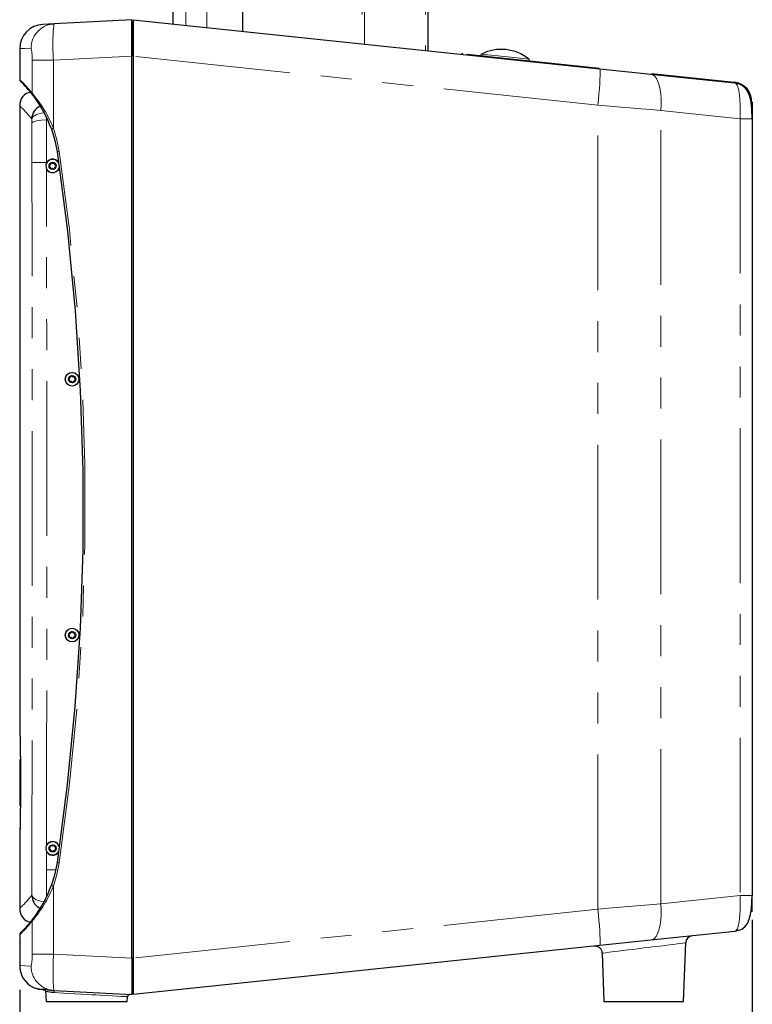
# Paper-space layout 'Sheet1' of a CAD drawing. Units: millimetres. Extents: x 50 to 4150, y 50 to 2920.
# Drawn here: x 1324 to 1625, y 505 to 909 of the extents above; entities that cross this region are included whole.
import ezdxf

# ---------------------------------------------------------------- set-up
doc = ezdxf.new("R2010")
doc.units = ezdxf.units.MM
doc.header["$LTSCALE"] = 10
doc.linetypes.add('SLD-Phantom', pattern=[12.7, 6.35, -1.27, 1.27, -1.27, 1.27, -1.27])
doc.linetypes.add('SLD-Solid', pattern=[0])
doc.layers.add('CAD', color=4, linetype='SLD-Solid', lineweight=25)
doc.layers.add('CAM', color=1, linetype='SLD-Solid', lineweight=25)
doc.styles.add('SLDTEXTSTYLE0', font='SWIS721 CN BT ROMAN.TTF')
doc.dimstyles.new('SLDDIMSTYLE0', dxfattribs={"dimtxt": 21.442274, "dimasz": 19, "dimexe": 0, "dimexo": 0.0625, "dimgap": 5.360569, "dimtad": 0, "dimtih": 1, "dimtoh": 1, "dimdec": 0, "dimrnd": 1e-09, "dimzin": 12, "dimdsep": 46, "dimtxsty": 'SLDTEXTSTYLE0', "dimsah": 1, "dimcen": 0.09, "dimadec": 0, "dimazin": 3, "dimtfac": 1, "dimtdec": 0, "dimtofl": 0, "dimtmove": 0, "dimatfit": 3, "dimfxl": 0, "dimfrac": 2, "dimtolj": 1, "dimtzin": 12, "dimarcsym": 0})

# ---------------------------------------------------------------- blocks, each defined once
blk = doc.blocks.new('_D_2')
at = {"layer": 'CAD'}
for p, q in [((1624.65, 540.14), (1624.65, 431.68)), ((1324.15, 511.38), (1324.15, 431.68)), ((1324.15, 446.68), (1453.3, 446.68)), ((1624.65, 446.68), (1495.51, 446.68))]:
    blk.add_line(p, q, dxfattribs=at)
for points in [[(1324.15, 446.68), (1343.15, 443.18), (1343.15, 450.18)], [(1624.65, 446.68), (1605.65, 450.18), (1605.65, 443.18)]]:
    blk.add_solid(points, dxfattribs=at)
at = {"layer": 'CAD', "insert": (1453.3, 457.62), "char_height": 21.167, "attachment_point": 1, "style": 'SLDTEXTSTYLE0'}
blk.add_mtext('300', dxfattribs=at)

psp = doc.layouts.new('Sheet1')

# ---------------------------------------------------------------- linework, layer by layer
at = {"color": 8, "linetype": 'SLD-Phantom', "lineweight": 18}
for p, q in [((1392.24, 907.21), (1392.24, 1406.9)), ((1400.9, 906.3), (1400.9, 1406.9)), ((1464.67, 1406.9), (1464.67, 899.6)), ((1465.53, 899.51), (1465.53, 1406.9)), ((1490.65, 1406.9), (1490.65, 896.87)), ((1329.2, 892.87), (1329.2, 879.35)), ((1337.96, 892.87), (1329.2, 892.87)), ((1370.15, 894.56), (1337.96, 892.87)), ((1337.96, 892.87), (1337.96, 864.98)), ((1370.15, 894.56), (1370.65, 894.56)), ((1561.28, 874.44), (1370.65, 894.48)), ((1513.59, 895.38), (1528.16, 893.85)), ((1528.16, 893.85), (1533.02, 893.34)), ((1561.28, 544.52), (1561.28, 874.44)), ((1329.11, 867.19), (1329.09, 868.75)), ((1335.1, 868.35), (1335.09, 869.54)), ((1587.07, 546.72), (1587.07, 872.24)), ((1587.07, 872.24), (1619.65, 868.82)), ((1619.65, 868.82), (1619.74, 872.31)), ((1619.65, 868.82), (1619.65, 550.14)), ((1619.65, 868.82), (1624.49, 868.82)), ((1335.15, 850.67), (1335.15, 850.92)), ((1335.16, 847.67), (1335.16, 848.33)), ((1335.16, 847.67), (1335.52, 847.67)), ((1339.79, 847.67), (1340.46, 847.67)), ((1324.15, 616.31), (1324.35, 616.11)), ((1324.43, 578.91), (1324.43, 578.78)), ((1324.35, 576.85), (1324.15, 576.65)), ((1335.14, 560.73), (1338.88, 560.73)), ((1337.96, 553.99), (1337.96, 526.09)), ((1329.24, 549.53), (1329.09, 550.21)), ((1619.65, 550.14), (1587.07, 546.72)), ((1619.74, 546.65), (1619.65, 550.14)), ((1624.49, 550.14), (1619.65, 550.14)), ((1561.28, 544.52), (1370.65, 524.48)), ((1329.2, 539.61), (1329.2, 526.09)), ((1325.08, 534.96), (1324.73, 534.61)), ((1329.2, 526.09), (1337.96, 526.09)), ((1337.96, 526.09), (1370.15, 524.41)), ((1370.15, 524.41), (1370.65, 524.41))]:
    psp.add_line(p, q, dxfattribs=at)
at = {"color": 8, "linetype": 'SLD-Phantom', "lineweight": 18, "flags": 128}
for points in [[(1328.86, 897.83), (1326.25, 897.69), (1324.68, 897.61), (1324.15, 897.58)], [(1561.28, 874.44), (1561.52, 876.77), (1561.73, 879.04), (1561.91, 881.19), (1562.05, 883.19), (1562.16, 884.96), (1562.22, 886.48), (1562.25, 887.71), (1562.23, 888.61), (1562.17, 889.17), (1562.07, 889.36)], [(1329.2, 879.35), (1327.74, 881.14), (1326.51, 882.53), (1325.53, 883.56), (1324.81, 884.28), (1324.36, 884.72), (1324.16, 884.9), (1324.18, 884.89)], [(1583.01, 887.16), (1583.84, 886.9), (1584.62, 886.29), (1585.32, 885.35), (1585.93, 884.11), (1586.43, 882.59), (1586.82, 880.83), (1587.08, 878.86), (1587.21, 876.74), (1587.21, 874.52), (1587.07, 872.24)], [(1619.74, 872.31), (1619.7, 874.59), (1619.58, 876.71), (1619.38, 878.6), (1619.12, 880.28), (1618.8, 881.59), (1618.4, 882.64), (1617.95, 883.29), (1617.49, 883.54)], [(1329.2, 879.35), (1329.26, 879.02), (1329.41, 878.73)], [(1561.28, 874.44), (1566.28, 874.02), (1570.66, 873.64), (1574.41, 873.32), (1578.96, 872.93), (1583.18, 872.57), (1587.07, 872.24)], [(1334.23, 871.26), (1332.9, 871.11), (1330.98, 870.54), (1329.64, 869.7), (1329.09, 868.75)], [(1329.11, 867.19), (1329.65, 867.6), (1331.01, 867.99), (1332.98, 868.25), (1335.1, 868.35)], [(1329.17, 850.82), (1329.16, 853.92), (1329.16, 856.39), (1329.16, 859.02), (1329.15, 861.93), (1329.14, 864.49), (1329.11, 867.19)], [(1335.15, 850.92), (1335.15, 854.11), (1335.15, 856.86), (1335.14, 859.18), (1335.14, 862.39), (1335.12, 865.15), (1335.1, 868.35)], [(1340.34, 855.39), (1339.38, 860.24), (1337.96, 864.98)], [(1340.34, 563.57), (1344.59, 596.09), (1347.77, 628.73), (1349.88, 661.48), (1350.92, 694.25), (1350.88, 727.05), (1349.79, 759.24), (1347.67, 791.4), (1344.52, 823.46), (1340.34, 855.39)], [(1329.09, 550.21), (1329.12, 552.46), (1329.14, 554.76), (1329.15, 557.07), (1329.15, 559.37), (1329.16, 561.09), (1329.16, 562.94), (1329.16, 564.65), (1329.16, 566.24), (1329.17, 571.2), (1329.18, 575.75), (1329.18, 580.12), (1329.19, 587.47), (1329.2, 595.09), (1329.2, 602.79), (1329.22, 623.65), (1329.23, 644.43), (1329.25, 718.54), (1329.24, 751.62), (1329.23, 784.66), (1329.2, 817.87), (1329.17, 850.82)], [(1335.16, 570.69), (1335.16, 575.02), (1335.17, 582.07), (1335.18, 590.26), (1335.19, 598.51), (1335.19, 604.7), (1335.2, 610.95), (1335.21, 630.91), (1335.22, 650.85), (1335.24, 686.2), (1335.24, 721.34), (1335.21, 784.38), (1335.16, 847.67)], [(1324.35, 616.11), (1324.39, 615.67), (1324.42, 614.48)], [(1324.37, 615.81), (1324.36, 615.92), (1324.35, 616.11)], [(1324.39, 577.38), (1324.38, 577.17), (1324.35, 576.85)], [(1324.35, 576.85), (1324.36, 577.04), (1324.38, 577.17)], [(1335.14, 560.73), (1335.15, 564.35), (1335.15, 568.27)], [(1337.96, 553.99), (1339.38, 558.72), (1340.34, 563.57)], [(1335.09, 549.42), (1335.1, 551.02), (1335.12, 553.66), (1335.13, 555.78), (1335.14, 557.89), (1335.14, 560.73)], [(1329.09, 550.21), (1329.64, 549.25), (1330.97, 548.42), (1332.81, 547.87), (1334.23, 547.71)], [(1587.07, 546.72), (1582.36, 546.32), (1577.18, 545.87), (1572.23, 545.45), (1567.2, 545.02), (1561.28, 544.52)], [(1583.01, 531.8), (1583.84, 532.06), (1584.62, 532.67), (1585.32, 533.61), (1585.93, 534.85), (1586.43, 536.37), (1586.82, 538.13), (1587.08, 540.1), (1587.21, 542.22), (1587.21, 544.44), (1587.07, 546.72)], [(1617.49, 535.42), (1617.95, 535.67), (1618.4, 536.31), (1618.8, 537.37), (1619.12, 538.68), (1619.39, 540.36), (1619.58, 542.26), (1619.7, 544.38), (1619.74, 546.65)], [(1562.07, 529.6), (1562.17, 529.79), (1562.23, 530.35), (1562.25, 531.25), (1562.22, 532.48), (1562.16, 534), (1562.05, 535.77), (1561.91, 537.77), (1561.73, 539.92), (1561.52, 542.19), (1561.28, 544.52)], [(1329.41, 540.23), (1329.26, 539.94), (1329.2, 539.61)], [(1563.13, 526.48), (1563.45, 526.52), (1564.43, 526.64), (1565.97, 526.83), (1568.13, 527.1), (1569.7, 527.3), (1571.54, 527.52), (1573.67, 527.79), (1575.71, 528.04), (1577.74, 528.29), (1580.22, 528.6), (1582.17, 528.84), (1583.55, 529.01), (1585.27, 529.22), (1586.76, 529.4), (1588.89, 529.67), (1590.74, 529.9), (1592.31, 530.09), (1593.83, 530.28), (1595.06, 530.43), (1596.02, 530.55), (1597, 530.67), (1597.32, 530.71)], [(1337.96, 526.09), (1337.88, 523.15), (1337.83, 520.33), (1337.82, 517.78), (1337.85, 515.49), (1337.89, 514.26), (1337.95, 513.18), (1338.02, 512.28), (1338.15, 511.48), (1338.31, 511.15)], [(1324.15, 521.38), (1324.68, 521.35), (1326.25, 521.27), (1328.86, 521.14)], [(1334.68, 511.54), (1334.5, 511.59), (1334.09, 511.75), (1334.05, 511.81), (1334.39, 511.74), (1335.1, 511.56), (1336.16, 511.34), (1336.77, 511.27)], [(1336.76, 511.27), (1336.16, 511.34), (1335.5, 511.48)], [(1338.28, 510.28), (1340.08, 510.18), (1342.14, 510.07), (1344.39, 509.94), (1346.78, 509.81), (1349.33, 509.66), (1351.94, 509.51), (1353.67, 509.42), (1355.39, 509.33), (1357.06, 509.24), (1359.76, 509.09), (1362.13, 508.96), (1364.13, 508.85), (1365.74, 508.76), (1366.96, 508.69), (1367.8, 508.64), (1368.08, 508.63), (1368.27, 508.61), (1368.39, 508.61), (1368.43, 508.6)]]:
    psp.add_lwpolyline(points, dxfattribs=at)
at = {"color": 8, "linetype": 'SLD-Phantom', "lineweight": 18}
for centre in [(1345.65, 761.98), (1345.65, 656.98)]:
    psp.add_circle(centre, 2.7, dxfattribs=at)
for centre, radius, start, end in [((1338.84, 897.84), 9.98, 103.0209, 180.098), ((1421.54, 899.04), 83.8, 174.195, 184.2251), ((1310.87, 894.09), 18.37, 356.1898, 11.7325), ((1508.96, 894.74), 0.477, 83.2474, 148.3392), ((1518.57, 893.96), 2.22, 167.7785, 174.7559), ((1302.92, 861.58), 31.53, 43.5532, 45.5373), ((1619.24, 883.39), 2.05, 167.3696, 175.741), ((1291.14, 846.3), 50.41, 21.7471, 40.9663), ((1291.52, 839.18), 47.81, 38.2113, 46.9553), ((1624.02, 875.93), 0.596, 254.8314, 308.6105), ((1624.21, 875.26), 0.549, 35.7563, 93.5466), ((1339.51, 860), 5.21, 107.249, 117.0005), ((1341.85, 843.73), 11.76, 97.3944, 101.6823), ((1333.91, 751.13), 99.8, 89.2859, 92.7239), ((1337.65, 849.48), 2.7, 174.0249, 351.1612), ((1337.65, 849.48), 2.7, 24.6454, 174.0249), ((1337.65, 569.48), 2.7, 133.9681, 335.7785), ((1337.65, 569.48), 2.7, 9.0391, 133.9681), ((1341.85, 575.23), 11.76, 258.3177, 262.6056), ((1291.33, 572.55), 50.19, 318.9922, 338.2945), ((1339.51, 558.96), 5.21, 242.9995, 252.7509), ((1291.08, 580.18), 48.4, 313.098, 321.7354), ((1290.78, 569.41), 48.62, 313.3417, 322.2056), ((1301.65, 559.36), 33.82, 315.5696, 319.6526), ((1310.87, 524.87), 18.37, 348.2657, 3.812), ((1338.84, 521.12), 9.98, 179.9015, 256.9839), ((1337.39, 510.31), 0.893, 357.901, 79.99)]:
    psp.add_arc(centre, radius, start, end, dxfattribs=at)
at = {"layer": 'CAM', "color": 1, "linetype": 'SLD-Solid', "lineweight": 25}
for p, q in [((1387.01, 1406.9), (1387.01, 907.76)), ((1415.65, 904.75), (1415.65, 1406.9)), ((1491.65, 896.76), (1491.65, 1406.9)), ((1370.15, 909.48), (1338.31, 907.81)), ((1370.65, 909.48), (1370.65, 894.48)), ((1370.65, 909.48), (1562.07, 889.36)), ((1338.31, 907.81), (1333.63, 907.57)), ((1338.31, 907.81), (1336.59, 907.57)), ((1338.31, 907.81), (1336.59, 907.57)), ((1370.15, 908.78), (1370.65, 908.78)), ((1370.65, 894.56), (1370.65, 908.78)), ((1324.15, 897.58), (1324.15, 884.89)), ((1370.15, 524.41), (1370.15, 894.56)), ((1370.65, 894.48), (1370.65, 524.48)), ((1507.66, 895.35), (1509.02, 895.21)), ((1509.02, 895.21), (1516.4, 894.43)), ((1513.32, 894.99), (1513.29, 894.76)), ((1513.29, 894.76), (1515.96, 894.48)), ((1514.78, 894.6), (1514.75, 894.33)), ((1516.4, 894.43), (1561.87, 889.65)), ((1533.18, 892.67), (1533.21, 892.9)), ((1562.07, 889.36), (1583.01, 887.16)), ((1583.01, 887.16), (1617.49, 883.54)), ((1583.26, 887.41), (1617.24, 883.83)), ((1617.49, 883.54), (1618.97, 883.1)), ((1329.38, 878.77), (1329.44, 878.7)), ((1324.15, 874.12), (1324.15, 616.31)), ((1331.26, 876.2), (1331.39, 876.02)), ((1624.39, 875.46), (1624.35, 874.63)), ((1624.65, 875.58), (1624.65, 868.82)), ((1624.49, 868.82), (1624.65, 868.82)), ((1624.65, 868.82), (1624.65, 550.14)), ((1324.49, 606.98), (1324.49, 585.98)), ((1324.4, 605.98), (1324.4, 605.98)), ((1324.4, 602.08), (1324.4, 605.98)), ((1324.4, 605.98), (1324.4, 605.93)), ((1324.4, 605.98), (1324.49, 605.98)), ((1324.4, 602.08), (1324.4, 605.93)), ((1324.4, 605.93), (1324.49, 605.93)), ((1324.4, 602.08), (1324.4, 602.03)), ((1324.4, 602.08), (1324.4, 602.08)), ((1324.4, 602.03), (1324.4, 602.08)), ((1324.4, 602.08), (1324.4, 602.03)), ((1324.4, 602.08), (1324.4, 602.08)), ((1324.4, 590.88), (1324.4, 602.08)), ((1324.4, 602.08), (1324.49, 602.08)), ((1324.4, 590.83), (1324.4, 602.03)), ((1324.4, 602.03), (1324.49, 602.03)), ((1324.4, 590.88), (1324.49, 590.88)), ((1324.4, 586.98), (1324.4, 590.83)), ((1324.4, 590.83), (1324.49, 590.83)), ((1324.4, 586.93), (1324.4, 590.83)), ((1324.4, 586.98), (1324.4, 586.98)), ((1324.4, 586.98), (1324.49, 586.98)), ((1324.4, 586.93), (1324.49, 586.93)), ((1324.15, 576.65), (1324.15, 544.84)), ((1624.65, 550.14), (1624.49, 550.14)), ((1624.65, 543.38), (1624.65, 548.51)), ((1331.26, 542.76), (1331.39, 542.94)), ((1329.38, 540.19), (1329.44, 540.26)), ((1324.15, 534.05), (1324.15, 531.37)), ((1324.78, 535.08), (1324.82, 535.12)), ((1617.49, 535.42), (1583.01, 531.8)), ((1618.98, 535.86), (1617.49, 535.42)), ((1324.15, 531.3), (1324.15, 531.37)), ((1324.15, 531.28), (1324.15, 531.37)), ((1562.07, 529.6), (1370.65, 509.48)), ((1583.01, 531.8), (1562.07, 529.6)), ((1596.49, 506.68), (1597.32, 530.72)), ((1324.15, 525.66), (1324.15, 525.59)), ((1324.15, 525.59), (1324.15, 521.38)), ((1563.13, 526.48), (1563.82, 506.68)), ((1370.15, 524.41), (1370.15, 509.48)), ((1370.65, 524.48), (1370.65, 509.48)), ((1370.65, 510.18), (1370.65, 524.41)), ((1333.63, 511.39), (1334.6, 511.34)), ((1334.67, 510.96), (1335.05, 506.68)), ((1335.5, 511.49), (1336.59, 511.39)), ((1336.59, 511.39), (1338.31, 511.15)), ((1336.77, 511.27), (1337.54, 511.19)), ((1337.54, 511.19), (1338.31, 511.15)), ((1338.31, 511.15), (1370.15, 509.48)), ((1370.15, 510.18), (1370.65, 510.18)), ((1335.05, 506.68), (1368.26, 506.68)), ((1368.26, 506.68), (1368.43, 508.6)), ((1563.82, 506.68), (1596.49, 506.68))]:
    psp.add_line(p, q, dxfattribs=at)
at = {"layer": 'CAM', "color": 1, "linetype": 'SLD-Solid', "lineweight": 25, "flags": 128}
for points in [[(1370.15, 894.56), (1370.15, 896.29), (1370.16, 897.92), (1370.15, 899.32), (1370.15, 900.71), (1370.15, 903.06), (1370.15, 905.12), (1370.15, 906.81), (1370.15, 908.17), (1370.15, 909.1), (1370.15, 909.48)], [(1338.24, 907.52), (1337.43, 907.65), (1336.59, 907.57)], [(1338.31, 907.81), (1338.2, 907.65), (1338.16, 907.52)], [(1624.57, 868.82), (1624.5, 872.6), (1624.37, 874.48), (1624.09, 876.41), (1623.55, 878.39), (1622.6, 880.36), (1621.09, 882.09), (1618.98, 883.24)], [(1337.14, 864.64), (1338.54, 859.98), (1339.47, 855.24)], [(1339.47, 855.24), (1343.72, 822.71), (1346.9, 790.08), (1349, 757.38), (1350.04, 724.67), (1350, 691.96), (1348.92, 659.82), (1346.8, 627.72), (1343.66, 595.67), (1339.47, 563.72)], [(1339.47, 563.72), (1338.54, 558.98), (1337.14, 554.32)], [(1618.98, 535.72), (1620.39, 536.34), (1621.65, 537.31), (1622.67, 538.66), (1623.42, 540.36), (1623.94, 542.4), (1624.27, 544.77), (1624.47, 547.39), (1624.57, 550.14)], [(1329.41, 540.23), (1327.75, 538.21), (1326.42, 536.74), (1325.43, 535.71), (1324.79, 535.08), (1324.49, 534.79), (1324.5, 534.81)], [(1324.15, 531.3), (1324.15, 530.91), (1324.15, 530.19), (1324.15, 529.25), (1324.15, 528.19), (1324.15, 527.18), (1324.15, 526.34), (1324.15, 525.78), (1324.15, 525.59)], [(1333.71, 511.39), (1331.94, 511.63), (1330.14, 512.22)], [(1334.75, 511.53), (1334.29, 511.67), (1334.18, 511.72), (1334.32, 511.66), (1334.41, 511.6), (1334.45, 511.57), (1334.47, 511.55), (1334.48, 511.53), (1334.5, 511.51), (1334.52, 511.49), (1334.53, 511.47), (1334.55, 511.45), (1334.57, 511.41), (1334.6, 511.36), (1334.65, 511.16), (1334.68, 510.93), (1334.68, 510.93)]]:
    psp.add_lwpolyline(points, dxfattribs=at)
at = {"layer": 'CAM', "color": 1, "linetype": 'SLD-Solid', "lineweight": 25}
for centre, radius in [((1337.65, 849.48), 1.48), ((1337.65, 849.48), 1.4), ((1345.65, 761.98), 2.8), ((1345.65, 761.98), 1.48), ((1345.65, 761.98), 1.4), ((1345.65, 656.98), 2.8), ((1345.65, 656.98), 1.48), ((1345.65, 656.98), 1.4), ((1337.65, 569.48), 1.48), ((1337.65, 569.48), 1.4)]:
    psp.add_circle(centre, radius, dxfattribs=at)
for centre, radius, start, end in [((1334.15, 897.58), 10, 93.0025, 179.9991), ((1521.7, 879.13), 18.17, 51.4704, 116.5296), ((1505.76, 895.07), 0.479, 83.177, 148.1323), ((1513.81, 894.93), 0.5, 116.5296, 174), ((1532.71, 892.95), 0.5, 354, 51.4704), ((1325.19, 884.93), 1.03, 180.7636, 225.6717), ((1290.05, 848), 49.94, 37.9843, 46.3785), ((1296.36, 853.65), 41.47, 40.7186, 42.2157), ((1616.4, 875.88), 8, 357.0002, 83.9999), ((1329.7, 874.38), 5.55, 102.1699, 182.6914), ((1290.01, 847.96), 50, 19.4941, 37.989), ((1334.96, 868.63), 5.87, 113.083, 178.8316), ((1337.65, 849.48), 2.8, 174.0249, 345.8021), ((1337.65, 849.48), 2.8, 29.2968, 174.0249), ((1336.62, 849.59), 0.361, 97.904, 174.0249), ((1336.62, 849.59), 0.361, 174.0249, 250.1458), ((1336.37, 848.91), 0.361, 337.904, 70.1458), ((1336.52, 850.3), 0.361, 277.904, 10.1458), ((1337.04, 848.64), 0.361, 157.904, 234.0249), ((1337.23, 850.43), 0.361, 114.0249, 190.1458), ((1337.23, 850.43), 0.361, 37.904, 114.0249), ((1337.51, 848.09), 0.361, 37.904, 130.1458), ((1337.8, 850.87), 0.361, 217.904, 310.1458), ((1338.26, 850.32), 0.361, 54.0249, 130.1458), ((1338.08, 848.53), 0.361, 294.0249, 10.1458), ((1338.79, 848.66), 0.361, 97.904, 190.1458), ((1338.26, 850.32), 0.361, 337.904, 54.0249), ((1338.93, 850.05), 0.361, 157.904, 250.1458), ((1338.69, 849.37), 0.361, 277.904, 354.0249), ((1338.69, 849.37), 0.361, 354.0249, 70.1458), ((1337.04, 848.64), 0.361, 234.0249, 310.1458), ((1338.08, 848.53), 0.361, 217.904, 294.0249), ((1344.66, 762.29), 0.361, 162.7991, 238.92), ((1344.66, 762.29), 0.361, 86.6782, 162.7991), ((1344.29, 761.67), 0.361, 326.6782, 58.92), ((1344.89, 761.27), 0.361, 146.6782, 222.7991), ((1344.89, 761.27), 0.361, 222.7991, 298.92), ((1344.7, 763.01), 0.361, 266.6782, 358.92), ((1345.42, 762.99), 0.361, 102.7991, 178.92), ((1345.24, 760.64), 0.361, 26.6782, 118.92), ((1345.42, 762.99), 0.361, 26.6782, 102.7991), ((1345.88, 760.97), 0.361, 206.6782, 282.7991), ((1346.07, 763.32), 0.361, 206.6782, 298.92), ((1345.88, 760.97), 0.361, 282.7991, 358.92), ((1346.42, 762.69), 0.361, 42.7991, 118.92), ((1346.6, 760.95), 0.361, 86.6782, 178.92), ((1346.65, 761.67), 0.361, 266.6782, 342.7991), ((1347.02, 762.29), 0.361, 146.6782, 238.92), ((1346.42, 762.69), 0.361, 326.6782, 42.7991), ((1346.65, 761.67), 0.361, 342.7991, 58.92), ((1344.71, 657.42), 0.361, 154.8648, 230.9857), ((1344.71, 657.42), 0.361, 78.7439, 154.8648), ((1344.8, 656.39), 0.361, 138.7439, 214.8648), ((1344.26, 656.86), 0.361, 318.7439, 50.9857), ((1344.8, 656.39), 0.361, 214.8648, 290.9857), ((1344.85, 658.13), 0.361, 258.7439, 350.9857), ((1345.06, 655.71), 0.361, 18.7439, 110.9857), ((1345.56, 658.02), 0.361, 94.8648, 170.9857), ((1345.74, 655.94), 0.361, 198.7439, 274.8648), ((1345.56, 658.02), 0.361, 18.7439, 94.8648), ((1345.74, 655.94), 0.361, 274.8648, 350.9857), ((1346.25, 658.25), 0.361, 198.7439, 290.9857), ((1346.45, 655.83), 0.361, 78.7439, 170.9857), ((1346.51, 657.57), 0.361, 34.8648, 110.9857), ((1346.59, 656.54), 0.361, 258.7439, 334.8648), ((1347.05, 657.1), 0.361, 138.7439, 230.9857), ((1346.51, 657.57), 0.361, 318.7439, 34.8648), ((1346.59, 656.54), 0.361, 334.8648, 50.9857), ((1326.15, 616.31), 2, 180, 207.1251), ((1291.93, 614), 32.5, 0.8594, 3.1555), ((1029.83, 608.07), 294.66, 359.7891, 1.2481), ((974.15, 585.37), 350.34, 358.9428, 0.0998), ((1289.11, 579.16), 35.33, 356.7307, 359.592), ((1326.15, 576.65), 2, 152.653, 180), ((1337.65, 569.48), 2.8, 133.9681, 330.8948), ((1337.65, 569.48), 2.8, 14.122, 133.9681), ((1336.31, 569.87), 0.361, 297.8472, 30.0891), ((1336.93, 570.23), 0.361, 133.9681, 210.0891), ((1336.93, 570.23), 0.361, 57.8472, 133.9681), ((1337.32, 570.84), 0.361, 237.8472, 330.0891), ((1337.94, 570.48), 0.361, 73.9681, 150.0891), ((1337.94, 570.48), 0.361, 357.8472, 73.9681), ((1338.66, 570.45), 0.361, 177.8472, 270.0891), ((1338.66, 569.73), 0.361, 13.9681, 90.0891), ((1338.66, 569.73), 0.361, 297.8472, 13.9681), ((1336.64, 569.23), 0.361, 117.8472, 193.9681), ((1336.64, 569.23), 0.361, 193.9681, 270.0891), ((1336.65, 568.51), 0.361, 357.8472, 90.0891), ((1337.37, 568.48), 0.361, 177.8472, 253.9681), ((1337.37, 568.48), 0.361, 253.9681, 330.0891), ((1337.99, 568.12), 0.361, 57.8472, 150.0891), ((1338.37, 568.73), 0.361, 237.8472, 313.9681), ((1338.37, 568.73), 0.361, 313.9681, 30.0891), ((1339, 569.09), 0.361, 117.8472, 210.0891), ((1290.01, 571), 50, 322.011, 340.5059), ((1334.65, 549.98), 5.44, 184.7703, 248.4367), ((1623.65, 548.46), 1, 0, 27.8195), ((1329.7, 544.58), 5.55, 177.3068, 257.8099), ((1298.78, 563.13), 38.21, 317.7548, 319.1808), ((1325.18, 534.04), 1.03, 134.32, 179.5175), ((1600.32, 530.6), 3, 96.0075, 177.9925), ((1560.13, 526.38), 3, 2.0037, 95.9963), ((1334.16, 521.38), 10, 179.5285, 246.3253), ((1335.96, 536.57), 25.03, 256.5643, 266.8721), ((1350.38, 585.24), 75.93, 258.0656, 260.8344), ((1369.42, 508.52), 1, 130.7777, 175.4337), ((1369.42, 508.52), 1, 86.0949, 130.6761)]:
    psp.add_arc(centre, radius, start, end, dxfattribs=at)

# ---------------------------------------------------------------- dimensions: what is measured, and where the dimension line sits
at = {"layer": 'CAD'}
dim = psp.add_linear_dim(base=(1324.1539, 446.679), p1=(1624.653, 550.1429), p2=(1324.1539, 521.3806), dimstyle='SLDDIMSTYLE0', dxfattribs=at)
dim.commit()
dim.dimension.update_dxf_attribs({"geometry": '_D_2', "text_midpoint": (1474.4035, 446.679), "dimtype": 160})

doc.saveas('drawing.dxf')
